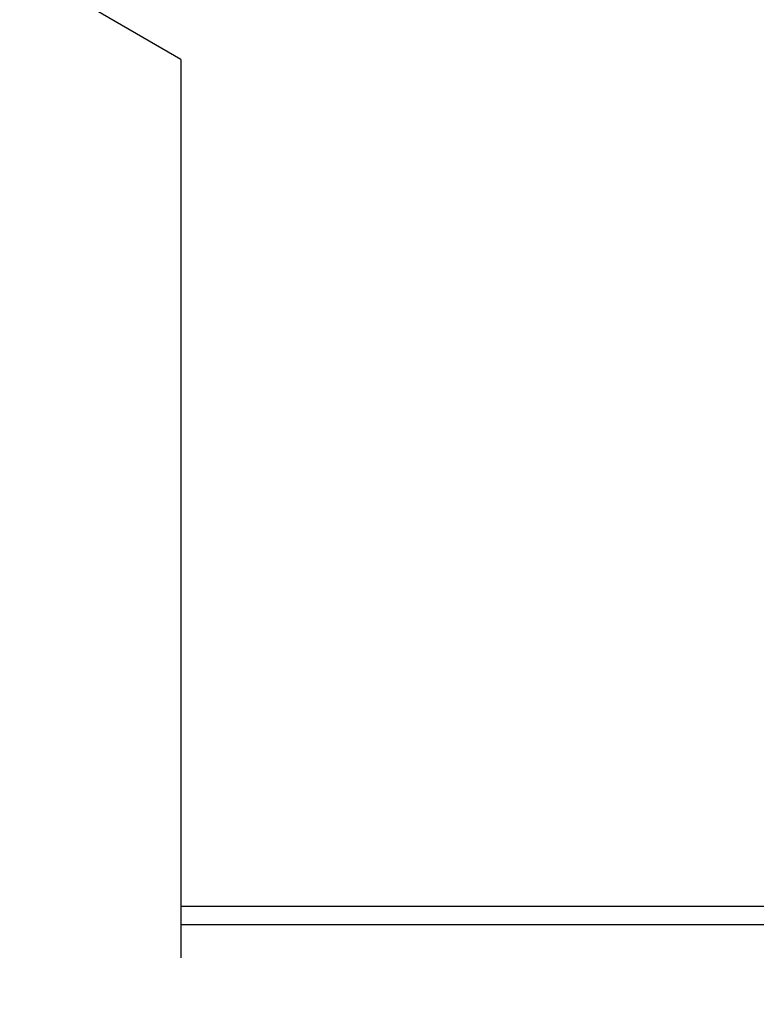
# Model space of a CAD drawing. Units: inches. Extents: x -22 to 392, y -114 to 331.
# Drawn here: x 100 to 103, y -30 to -26 of the extents above; entities that cross this region are included whole.
import ezdxf

# ---------------------------------------------------------------- set-up
doc = ezdxf.new("R2010")
doc.units = ezdxf.units.IN
doc.header["$MEASUREMENT"] = 0
doc.layers.get('Defpoints').update_dxf_attribs({"color": 2})
doc.layers.add('010 Frames 0.081', color=7, linetype='Continuous')
doc.layers.add('110 Blades 0.081', color=7, linetype='Continuous')
doc.styles.add('ILI Dim', font='GOTHIC.TTF')
doc.dimstyles.new('ILI Stnd', dxfattribs={"dimtxt": 0.3, "dimasz": 0.3, "dimexe": 0.2, "dimexo": 0.2, "dimgap": 0.05, "dimtad": 0, "dimdec": 5, "dimzin": 0, "dimdsep": 46, "dimlunit": 5, "dimtxsty": 'ILI Dim', "dimcen": 0.05, "dimclrd": 252, "dimclre": 252, "dimclrt": 256, "dimadec": 0, "dimazin": 0, "dimtfac": 1, "dimtdec": 5, "dimtofl": 0, "dimtmove": 0, "dimatfit": 0, "dimfxl": 1, "dimfrac": 2, "dimtolj": 1, "dimtzin": 0, "dimlwd": -1, "dimlwe": -1, "dimarcsym": 0})

# ---------------------------------------------------------------- blocks, each defined once
blk = doc.blocks.new('*U77')
at = {"color": 252}
for q in [(-0.433, -0.25), (0, -4.4903)]:
    blk.add_line((0, -0.5), q, dxfattribs=at)
blk = doc.blocks.new('*D68')
at = {"layer": '010 Frames 0.081', "color": 252, "transparency": 16777216}
for p, q in [((93.0131, -30.1502), (93.0131, -32.6456)), ((106.4339, -30.1502), (106.4339, -32.6456)), ((93.3131, -32.4456), (97.3455, -32.4456)), ((106.1339, -32.4456), (102.1015, -32.4456))]:
    blk.add_line(p, q, dxfattribs=at)
for points in [[(93.3131, -32.3956), (93.3131, -32.4956), (93.0131, -32.4456)], [(106.1339, -32.3956), (106.1339, -32.4956), (106.4339, -32.4456)]]:
    blk.add_solid(points, dxfattribs=at)
at = {"layer": 'Defpoints', "color": 0, "transparency": 16777216}
for p in [(93.0131, -29.9502), (106.4339, -29.9502), (106.4339, -32.4456)]:
    blk.add_point(p, dxfattribs=at)
at = {"layer": '010 Frames 0.081', "transparency": 16777216, "insert": (99.7235, -32.4456), "char_height": 0.3, "attachment_point": 5, "style": 'ILI Dim'}
blk.add_mtext('\\A1;ACTUAL LOUVER WIDTH', dxfattribs=at)

msp = doc.modelspace()

# ---------------------------------------------------------------- linework, layer by layer
at = {"layer": '010 Frames 0.081'}
msp.add_lwpolyline([(100.656494, -29.950214), (106.433872, -29.950214), (106.433872, -23.950214), (100.656494, -23.950214)], dxfattribs=at)
at = {"layer": '110 Blades 0.081'}
msp.add_line((100.656494, -29.869214), (105.683872, -29.869214), dxfattribs=at)

# ---------------------------------------------------------------- block references
msp.add_blockref('*U77', (100.656494, -25.607942))

# ---------------------------------------------------------------- dimensions: what is measured, and where the dimension line sits
at = {"layer": '010 Frames 0.081'}
dim = msp.add_linear_dim(base=(106.433872, -32.445563), p1=(93.01309, -29.950214), p2=(106.433872, -29.950214), text='ACTUAL LOUVER WIDTH', dimstyle='ILI Stnd', override={"dimpost": '"'}, dxfattribs=at)
dim.commit()
dim.dimension.update_dxf_attribs({"geometry": '*D68', "text_midpoint": (99.723481, -32.445563)})

doc.saveas('drawing.dxf')
